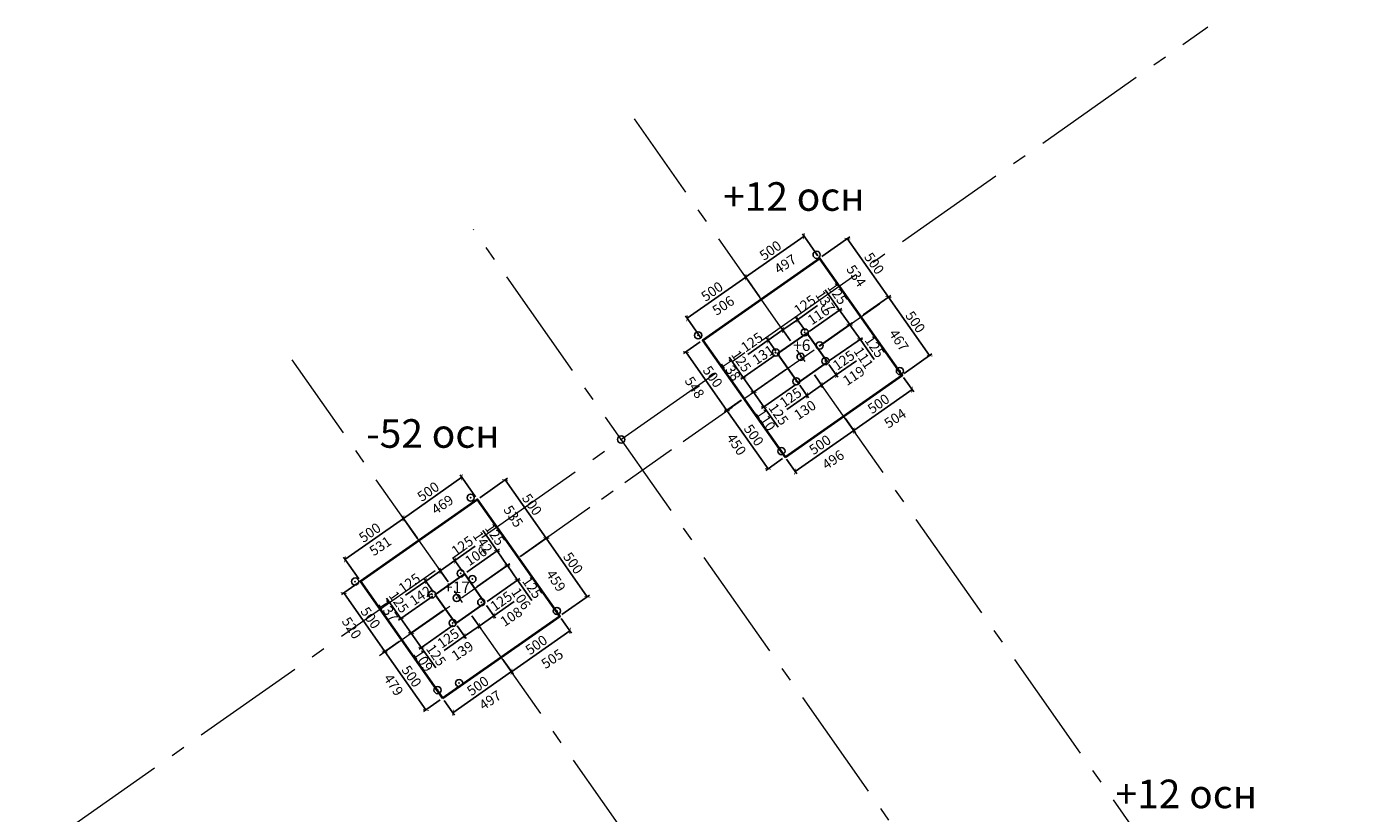
# Model space of a CAD drawing. Units: millimetres. Extents: x -178925 to 319, y 355482 to 3555506.
# Drawn here: x -178916 to -178906, y 355522 to 355527 of the extents above; entities that cross this region are included whole.
import ezdxf

# ---------------------------------------------------------------- set-up
doc = ezdxf.new("R2010")
doc.units = ezdxf.units.MM
doc.header["$PDMODE"] = 32
doc.header["$PDSIZE"] = 0.05
doc.linetypes.add('ГОСТ 2.303 6', pattern=[12, 8, -1.5, 1, -1.5])
doc.layers.add('Geo_deviations', color=7, linetype='Continuous')
doc.layers.add('Пикет', color=7, linetype='Continuous')
doc.layers.add('Оси_размеры_привязки', color=251, linetype='Continuous', lineweight=5)
doc.layers.add('Фундаменты', color=7, linetype='Continuous', lineweight=40)
doc.styles.add('GOST-2.304_Type-B_italic', font='isocpeui.ttf')
doc.dimstyles.new('ISO-25', dxfattribs={"dimtxt": 0.07, "dimasz": 0.03, "dimexe": 0.02, "dimexo": 0.02, "dimgap": 0.01, "dimtad": 1, "dimdec": 0, "dimlfac": 1000, "dimtxsty": 'GOST-2.304_Type-B_italic', "dimblk": 'ARCHTICK', "dimcen": 2.5, "dimaunit": 1, "dimadec": 3, "dimazin": 0, "dimtfac": 1, "dimtdec": 0, "dimtmove": 0, "dimatfit": 3, "dimldrblk": 'OBLIQUE', "dimfxl": 1, "dimarcsym": 0})

# ---------------------------------------------------------------- blocks, each defined once
blk = doc.blocks.new('_ArchTick')
at = {"color": 0, "linetype": 'ByBlock', "const_width": 0.15}
blk.add_lwpolyline([(-0.5, -0.5), (0.5, 0.5)], dxfattribs=at)
blk = doc.blocks.new('*D251')
at = {"color": 0, "lineweight": -2, "transparency": 16777216}
for p, q in [((-178912.8473, 355523.6008), (-178912.9548, 355523.7542)), ((-178913.3528, 355523.4509), (-178912.9433, 355523.7378)), ((-178913.2568, 355523.3139), (-178913.3643, 355523.4673))]:
    blk.add_line(p, q, dxfattribs=at)
at = {"color": 0, "lineweight": -2, "transparency": 16777216, "xscale": 0.03, "yscale": 0.03, "zscale": 0.03}
for p, rotation in [((-178912.9433, 355523.7378), 35.01437474906007), ((-178913.3528, 355523.4509), 215.0143747490601)]:
    blk.add_blockref('_ArchTick', p, dxfattribs=dict(at, rotation=rotation))
at = {"color": 0, "transparency": 16777216, "insert": (-178913.1739, 355523.6312), "char_height": 0.07, "attachment_point": 5, "rotation": 35.01437, "style": 'GOST-2.304_Type-B_italic'}
blk.add_mtext('500', dxfattribs=at)
blk = doc.blocks.new('_Oblique')
at = {"color": 0, "linetype": 'ByBlock', "lineweight": -2}
blk.add_line((-0.5, -0.5), (0.5, 0.5), dxfattribs=at)
blk = doc.blocks.new('*D252')
at = {"color": 0, "lineweight": -2, "transparency": 16777216}
for p, q in [((-178912.4386, 355523.8887), (-178912.5465, 355524.0419)), ((-178912.9437, 355523.7375), (-178912.535, 355524.0255)), ((-178912.8473, 355523.6007), (-178912.9552, 355523.7539))]:
    blk.add_line(p, q, dxfattribs=at)
at = {"color": 0, "lineweight": -2, "transparency": 16777216, "xscale": 0.03, "yscale": 0.03, "zscale": 0.03}
for p, rotation in [((-178912.535, 355524.0255), 35.17102743999538), ((-178912.9437, 355523.7375), 215.1710274399954)]:
    blk.add_blockref('_ArchTick', p, dxfattribs=dict(at, rotation=rotation))
at = {"color": 0, "transparency": 16777216, "insert": (-178912.7653, 355523.9183), "char_height": 0.07, "attachment_point": 5, "rotation": 35.17103, "style": 'GOST-2.304_Type-B_italic'}
blk.add_mtext('500', dxfattribs=at)
blk = doc.blocks.new('*D253')
at = {"color": 0, "lineweight": -2, "transparency": 16777216}
for p, q in [((-178912.41, 355523.8828), (-178912.2157, 355524.0197)), ((-178911.9441, 355523.5994), (-178912.2321, 355524.0082)), ((-178912.1219, 355523.4741), (-178911.9277, 355523.611))]:
    blk.add_line(p, q, dxfattribs=at)
at = {"color": 0, "lineweight": -2, "transparency": 16777216, "xscale": 0.03, "yscale": 0.03, "zscale": 0.03}
for p, rotation in [((-178912.2321, 355524.0082), 125.1710274412235), ((-178911.9441, 355523.5994), 305.1710274412235)]:
    blk.add_blockref('_ArchTick', p, dxfattribs=dict(at, rotation=rotation))
at = {"color": 0, "transparency": 16777216, "insert": (-178912.0513, 355523.8297), "char_height": 0.07, "attachment_point": 5, "rotation": 305.17103, "style": 'GOST-2.304_Type-B_italic'}
blk.add_mtext('500', dxfattribs=at)
blk = doc.blocks.new('*D254')
at = {"color": 0, "lineweight": -2, "transparency": 16777216}
for p, q in [((-178912.1219, 355523.474), (-178911.9273, 355523.6104)), ((-178911.9437, 355523.5989), (-178911.6568, 355523.1894)), ((-178911.835, 355523.0645), (-178911.6404, 355523.2009))]:
    blk.add_line(p, q, dxfattribs=at)
at = {"color": 0, "lineweight": -2, "transparency": 16777216, "xscale": 0.03, "yscale": 0.03, "zscale": 0.03}
for p, rotation in [((-178911.9437, 355523.5989), 125.0143747509259), ((-178911.6568, 355523.1894), 305.0143747509259)]:
    blk.add_blockref('_ArchTick', p, dxfattribs=dict(at, rotation=rotation))
at = {"color": 0, "transparency": 16777216, "insert": (-178911.7634, 355523.42), "char_height": 0.07, "attachment_point": 5, "rotation": 305.01437, "style": 'GOST-2.304_Type-B_italic'}
blk.add_mtext('500', dxfattribs=at)
blk = doc.blocks.new('*D255')
at = {"color": 0, "lineweight": -2, "transparency": 16777216}
for p, q in [((-178911.8388, 355523.0375), (-178911.7671, 355522.9351)), ((-178912.1871, 355522.6652), (-178911.7785, 355522.9514)), ((-178912.2474, 355522.7512), (-178912.1756, 355522.6488))]:
    blk.add_line(p, q, dxfattribs=at)
at = {"color": 0, "lineweight": -2, "transparency": 16777216, "xscale": 0.03, "yscale": 0.03, "zscale": 0.03}
for p, rotation in [((-178911.7785, 355522.9514), 35.0143747498711), ((-178912.1871, 355522.6652), 215.0143747498711)]:
    blk.add_blockref('_ArchTick', p, dxfattribs=dict(at, rotation=rotation))
at = {"color": 0, "transparency": 16777216, "insert": (-178912.0087, 355522.8452), "char_height": 0.07, "attachment_point": 5, "rotation": 35.01437, "style": 'GOST-2.304_Type-B_italic'}
blk.add_mtext('500', dxfattribs=at)
blk = doc.blocks.new('*D256')
at = {"color": 0, "lineweight": -2, "transparency": 16777216}
for p, q in [((-178912.2474, 355522.7512), (-178912.1758, 355522.649)), ((-178912.1873, 355522.6654), (-178912.5977, 355522.3779)), ((-178912.6578, 355522.4637), (-178912.5862, 355522.3615))]:
    blk.add_line(p, q, dxfattribs=at)
at = {"color": 0, "lineweight": -2, "transparency": 16777216, "xscale": 0.03, "yscale": 0.03, "zscale": 0.03}
for p, rotation in [((-178912.1873, 355522.6654), 35.01437475053864), ((-178912.5977, 355522.3779), 215.0143747505386)]:
    blk.add_blockref('_ArchTick', p, dxfattribs=dict(at, rotation=rotation))
at = {"color": 0, "transparency": 16777216, "insert": (-178912.4183, 355522.5585), "char_height": 0.07, "attachment_point": 5, "rotation": 35.01437, "style": 'GOST-2.304_Type-B_italic'}
blk.add_mtext('500', dxfattribs=at)
blk = doc.blocks.new('*D257')
at = {"color": 0, "lineweight": -2, "transparency": 16777216}
for p, q in [((-178913.2617, 355523.286), (-178913.3782, 355523.2044)), ((-178913.3618, 355523.2159), (-178913.0749, 355522.8064)), ((-178912.9748, 355522.8765), (-178913.0913, 355522.7949))]:
    blk.add_line(p, q, dxfattribs=at)
at = {"color": 0, "lineweight": -2, "transparency": 16777216, "xscale": 0.03, "yscale": 0.03, "zscale": 0.03}
for p, rotation in [((-178913.3618, 355523.2159), 125.01437474829), ((-178913.0749, 355522.8064), 305.01437474829)]:
    blk.add_blockref('_ArchTick', p, dxfattribs=dict(at, rotation=rotation))
at = {"color": 0, "transparency": 16777216, "insert": (-178913.1815, 355523.037), "char_height": 0.07, "attachment_point": 5, "rotation": 305.01437, "style": 'GOST-2.304_Type-B_italic'}
blk.add_mtext('500', dxfattribs=at)
blk = doc.blocks.new('*D258')
at = {"color": 0, "lineweight": -2, "transparency": 16777216}
for p, q in [((-178912.9737, 355522.8773), (-178913.091, 355522.7946)), ((-178913.0747, 355522.8061), (-178912.7866, 355522.3974)), ((-178912.6856, 355522.4685), (-178912.803, 355522.3859))]:
    blk.add_line(p, q, dxfattribs=at)
at = {"color": 0, "lineweight": -2, "transparency": 16777216, "xscale": 0.03, "yscale": 0.03, "zscale": 0.03}
for p, rotation in [((-178913.0747, 355522.8061), 125.1710274414934), ((-178912.7866, 355522.3974), 305.1710274414934)]:
    blk.add_blockref('_ArchTick', p, dxfattribs=dict(at, rotation=rotation))
at = {"color": 0, "transparency": 16777216, "insert": (-178912.8939, 355522.6277), "char_height": 0.07, "attachment_point": 5, "rotation": 305.17103, "style": 'GOST-2.304_Type-B_italic'}
blk.add_mtext('500', dxfattribs=at)
blk = doc.blocks.new('*D259')
at = {"color": 0, "lineweight": -2, "transparency": 16777216}
for p, q in [((-178910.4522, 355525.2885), (-178910.5597, 355525.4419)), ((-178910.9577, 355525.1387), (-178910.5482, 355525.4256)), ((-178910.8617, 355525.0016), (-178910.9692, 355525.1551))]:
    blk.add_line(p, q, dxfattribs=at)
at = {"color": 0, "lineweight": -2, "transparency": 16777216, "xscale": 0.03, "yscale": 0.03, "zscale": 0.03}
for p, rotation in [((-178910.5482, 355525.4256), 35.01437474906007), ((-178910.9577, 355525.1387), 215.0143747490601)]:
    blk.add_blockref('_ArchTick', p, dxfattribs=dict(at, rotation=rotation))
at = {"color": 0, "transparency": 16777216, "insert": (-178910.7788, 355525.319), "char_height": 0.07, "attachment_point": 5, "rotation": 35.01437, "style": 'GOST-2.304_Type-B_italic'}
blk.add_mtext('500', dxfattribs=at)
blk = doc.blocks.new('*D260')
at = {"color": 0, "lineweight": -2, "transparency": 16777216}
for p, q in [((-178910.0435, 355525.5765), (-178910.1514, 355525.7296)), ((-178910.5486, 355525.4253), (-178910.1399, 355525.7133)), ((-178910.4522, 355525.2885), (-178910.5602, 355525.4416))]:
    blk.add_line(p, q, dxfattribs=at)
at = {"color": 0, "lineweight": -2, "transparency": 16777216, "xscale": 0.03, "yscale": 0.03, "zscale": 0.03}
for p, rotation in [((-178910.1399, 355525.7133), 35.17102743999538), ((-178910.5486, 355525.4253), 215.1710274399954)]:
    blk.add_blockref('_ArchTick', p, dxfattribs=dict(at, rotation=rotation))
at = {"color": 0, "transparency": 16777216, "insert": (-178910.3702, 355525.6061), "char_height": 0.07, "attachment_point": 5, "rotation": 35.17103, "style": 'GOST-2.304_Type-B_italic'}
blk.add_mtext('500', dxfattribs=at)
blk = doc.blocks.new('*D261')
at = {"color": 0, "lineweight": -2, "transparency": 16777216}
for p, q in [((-178910.0149, 355525.5705), (-178909.8206, 355525.7074)), ((-178909.549, 355525.2872), (-178909.837, 355525.6959)), ((-178909.7269, 355525.1618), (-178909.5326, 355525.2987))]:
    blk.add_line(p, q, dxfattribs=at)
at = {"color": 0, "lineweight": -2, "transparency": 16777216, "xscale": 0.03, "yscale": 0.03, "zscale": 0.03}
for p, rotation in [((-178909.837, 355525.6959), 125.1710274412235), ((-178909.549, 355525.2872), 305.1710274412235)]:
    blk.add_blockref('_ArchTick', p, dxfattribs=dict(at, rotation=rotation))
at = {"color": 0, "transparency": 16777216, "insert": (-178909.6562, 355525.5175), "char_height": 0.07, "attachment_point": 5, "rotation": 305.17103, "style": 'GOST-2.304_Type-B_italic'}
blk.add_mtext('500', dxfattribs=at)
blk = doc.blocks.new('*D262')
at = {"color": 0, "lineweight": -2, "transparency": 16777216}
for p, q in [((-178909.7268, 355525.1618), (-178909.5322, 355525.2981)), ((-178909.5486, 355525.2866), (-178909.2617, 355524.8771)), ((-178909.4399, 355524.7523), (-178909.2453, 355524.8886))]:
    blk.add_line(p, q, dxfattribs=at)
at = {"color": 0, "lineweight": -2, "transparency": 16777216, "xscale": 0.03, "yscale": 0.03, "zscale": 0.03}
for p, rotation in [((-178909.5486, 355525.2866), 125.0143747509259), ((-178909.2617, 355524.8771), 305.0143747509259)]:
    blk.add_blockref('_ArchTick', p, dxfattribs=dict(at, rotation=rotation))
at = {"color": 0, "transparency": 16777216, "insert": (-178909.3683, 355525.1077), "char_height": 0.07, "attachment_point": 5, "rotation": 305.01437, "style": 'GOST-2.304_Type-B_italic'}
blk.add_mtext('500', dxfattribs=at)
blk = doc.blocks.new('*D263')
at = {"color": 0, "lineweight": -2, "transparency": 16777216}
for p, q in [((-178909.4437, 355524.7252), (-178909.372, 355524.6228)), ((-178909.792, 355524.3529), (-178909.3835, 355524.6392)), ((-178909.8523, 355524.439), (-178909.7806, 355524.3365))]:
    blk.add_line(p, q, dxfattribs=at)
at = {"color": 0, "lineweight": -2, "transparency": 16777216, "xscale": 0.03, "yscale": 0.03, "zscale": 0.03}
for p, rotation in [((-178909.3835, 355524.6392), 35.0143747498711), ((-178909.792, 355524.3529), 215.0143747498711)]:
    blk.add_blockref('_ArchTick', p, dxfattribs=dict(at, rotation=rotation))
at = {"color": 0, "transparency": 16777216, "insert": (-178909.6136, 355524.5329), "char_height": 0.07, "attachment_point": 5, "rotation": 35.01437, "style": 'GOST-2.304_Type-B_italic'}
blk.add_mtext('500', dxfattribs=at)
blk = doc.blocks.new('*D264')
at = {"color": 0, "lineweight": -2, "transparency": 16777216}
for p, q in [((-178909.8523, 355524.439), (-178909.7807, 355524.3368)), ((-178909.7922, 355524.3531), (-178910.2026, 355524.0656)), ((-178910.2627, 355524.1514), (-178910.1911, 355524.0492))]:
    blk.add_line(p, q, dxfattribs=at)
at = {"color": 0, "lineweight": -2, "transparency": 16777216, "xscale": 0.03, "yscale": 0.03, "zscale": 0.03}
for p, rotation in [((-178909.7922, 355524.3531), 35.01437475053864), ((-178910.2026, 355524.0656), 215.0143747505386)]:
    blk.add_blockref('_ArchTick', p, dxfattribs=dict(at, rotation=rotation))
at = {"color": 0, "transparency": 16777216, "insert": (-178910.0232, 355524.2462), "char_height": 0.07, "attachment_point": 5, "rotation": 35.01437, "style": 'GOST-2.304_Type-B_italic'}
blk.add_mtext('500', dxfattribs=at)
blk = doc.blocks.new('*D265')
at = {"color": 0, "lineweight": -2, "transparency": 16777216}
for p, q in [((-178910.8666, 355524.9738), (-178910.9831, 355524.8922)), ((-178910.9667, 355524.9036), (-178910.6798, 355524.4941)), ((-178910.5797, 355524.5643), (-178910.6962, 355524.4827))]:
    blk.add_line(p, q, dxfattribs=at)
at = {"color": 0, "lineweight": -2, "transparency": 16777216, "xscale": 0.03, "yscale": 0.03, "zscale": 0.03}
for p, rotation in [((-178910.9667, 355524.9036), 125.01437474829), ((-178910.6798, 355524.4941), 305.01437474829)]:
    blk.add_blockref('_ArchTick', p, dxfattribs=dict(at, rotation=rotation))
at = {"color": 0, "transparency": 16777216, "insert": (-178910.7864, 355524.7247), "char_height": 0.07, "attachment_point": 5, "rotation": 305.01437, "style": 'GOST-2.304_Type-B_italic'}
blk.add_mtext('500', dxfattribs=at)
blk = doc.blocks.new('*D266')
at = {"color": 0, "lineweight": -2, "transparency": 16777216}
for p, q in [((-178910.5786, 355524.565), (-178910.6959, 355524.4823)), ((-178910.6796, 355524.4938), (-178910.3916, 355524.0851)), ((-178910.2906, 355524.1563), (-178910.4079, 355524.0736))]:
    blk.add_line(p, q, dxfattribs=at)
at = {"color": 0, "lineweight": -2, "transparency": 16777216, "xscale": 0.03, "yscale": 0.03, "zscale": 0.03}
for p, rotation in [((-178910.6796, 355524.4938), 125.1710274414934), ((-178910.3916, 355524.0851), 305.1710274414934)]:
    blk.add_blockref('_ArchTick', p, dxfattribs=dict(at, rotation=rotation))
at = {"color": 0, "transparency": 16777216, "insert": (-178910.4988, 355524.3154), "char_height": 0.07, "attachment_point": 5, "rotation": 305.17103, "style": 'GOST-2.304_Type-B_italic'}
blk.add_mtext('500', dxfattribs=at)
blk = doc.blocks.new('*D267')
at = {"color": 0, "lineweight": -2, "transparency": 16777216}
for p, q in [((-178910.2347, 355524.9799), (-178910.3, 355525.0731)), ((-178910.3909, 355524.985), (-178910.5328, 355524.8856)), ((-178910.3371, 355524.9082), (-178910.4024, 355525.0014)), ((-178910.2886, 355525.0567), (-178910.3909, 355524.985))]:
    blk.add_line(p, q, dxfattribs=at)
at = {"color": 0, "lineweight": -2, "transparency": 16777216, "xscale": 0.03, "yscale": 0.03, "zscale": 0.03}
for p, rotation in [((-178910.2886, 355525.0567), 35.01437475589757), ((-178910.3909, 355524.985), 215.0143747558976)]:
    blk.add_blockref('_ArchTick', p, dxfattribs=dict(at, rotation=rotation))
at = {"color": 0, "transparency": 16777216, "insert": (-178910.5, 355524.9636), "char_height": 0.07, "attachment_point": 5, "rotation": 35.01437, "style": 'GOST-2.304_Type-B_italic'}
blk.add_mtext('125', dxfattribs=at)
blk = doc.blocks.new('*D268')
at = {"color": 0, "lineweight": -2, "transparency": 16777216}
for p, q in [((-178910.1868, 355525.1288), (-178910.0452, 355525.2286)), ((-178910.2348, 355524.9799), (-178910.3005, 355525.0731)), ((-178910.289, 355525.0568), (-178910.1868, 355525.1288)), ((-178910.1326, 355525.0519), (-178910.1983, 355525.1451))]:
    blk.add_line(p, q, dxfattribs=at)
at = {"color": 0, "lineweight": -2, "transparency": 16777216, "xscale": 0.03, "yscale": 0.03, "zscale": 0.03}
for p, rotation in [((-178910.289, 355525.0568), 215.1710274323097), ((-178910.1868, 355525.1288), 35.17102743230974)]:
    blk.add_blockref('_ArchTick', p, dxfattribs=dict(at, rotation=rotation))
at = {"color": 0, "transparency": 16777216, "insert": (-178910.1296, 355525.2241), "char_height": 0.07, "attachment_point": 5, "rotation": 35.17103, "style": 'GOST-2.304_Type-B_italic'}
blk.add_mtext('125', dxfattribs=at)
blk = doc.blocks.new('*D269')
at = {"color": 0, "lineweight": -2, "transparency": 16777216}
for p, q in [((-178910.3417, 355524.8805), (-178910.5813, 355524.7127)), ((-178910.5649, 355524.7241), (-178910.6643, 355524.866)), ((-178910.4932, 355524.6218), (-178910.5649, 355524.7241)), ((-178910.27, 355524.7781), (-178910.5096, 355524.6103))]:
    blk.add_line(p, q, dxfattribs=at)
at = {"color": 0, "lineweight": -2, "transparency": 16777216, "xscale": 0.03, "yscale": 0.03, "zscale": 0.03}
for p, rotation in [((-178910.5649, 355524.7241), 125.0143747524197), ((-178910.4932, 355524.6218), 305.0143747524198)]:
    blk.add_blockref('_ArchTick', p, dxfattribs=dict(at, rotation=rotation))
at = {"color": 0, "transparency": 16777216, "insert": (-178910.5864, 355524.8332), "char_height": 0.07, "attachment_point": 5, "rotation": 305.01437, "style": 'GOST-2.304_Type-B_italic'}
blk.add_mtext('125', dxfattribs=at)
blk = doc.blocks.new('*D270')
at = {"color": 0, "lineweight": -2, "transparency": 16777216}
for p, q in [((-178910.27, 355524.7781), (-178910.5091, 355524.6096)), ((-178910.4927, 355524.6211), (-178910.4207, 355524.5189)), ((-178910.198, 355524.6759), (-178910.4371, 355524.5074)), ((-178910.4207, 355524.5189), (-178910.321, 355524.3773))]:
    blk.add_line(p, q, dxfattribs=at)
at = {"color": 0, "lineweight": -2, "transparency": 16777216, "xscale": 0.03, "yscale": 0.03, "zscale": 0.03}
for p, rotation in [((-178910.4927, 355524.6211), 125.1710274392357), ((-178910.4207, 355524.5189), 305.1710274392357)]:
    blk.add_blockref('_ArchTick', p, dxfattribs=dict(at, rotation=rotation))
at = {"color": 0, "transparency": 16777216, "insert": (-178910.3254, 355524.4618), "char_height": 0.07, "attachment_point": 5, "rotation": 305.17103, "style": 'GOST-2.304_Type-B_italic'}
blk.add_mtext('125', dxfattribs=at)
blk = doc.blocks.new('*D271')
at = {"color": 0, "lineweight": -2, "transparency": 16777216}
for p, q in [((-178910.0678, 355524.7428), (-178910.0057, 355524.6542)), ((-178910.1196, 355524.5988), (-178910.2614, 355524.4994)), ((-178910.1702, 355524.6711), (-178910.1081, 355524.5825)), ((-178910.0172, 355524.6706), (-178910.1196, 355524.5988))]:
    blk.add_line(p, q, dxfattribs=at)
at = {"color": 0, "lineweight": -2, "transparency": 16777216, "xscale": 0.03, "yscale": 0.03, "zscale": 0.03}
for p, rotation in [((-178910.0172, 355524.6706), 35.01437475589757), ((-178910.1196, 355524.5988), 215.0143747558976)]:
    blk.add_blockref('_ArchTick', p, dxfattribs=dict(at, rotation=rotation))
at = {"color": 0, "transparency": 16777216, "insert": (-178910.2286, 355524.5774), "char_height": 0.07, "attachment_point": 5, "rotation": 35.01437, "style": 'GOST-2.304_Type-B_italic'}
blk.add_mtext('125', dxfattribs=at)
blk = doc.blocks.new('*D272')
at = {"color": 0, "lineweight": -2, "transparency": 16777216}
for p, q in [((-178909.9654, 355524.8145), (-178909.9033, 355524.7259)), ((-178909.9148, 355524.7423), (-178909.7729, 355524.8417)), ((-178910.0675, 355524.743), (-178910.0054, 355524.6544)), ((-178910.0169, 355524.6708), (-178909.9148, 355524.7423))]:
    blk.add_line(p, q, dxfattribs=at)
at = {"color": 0, "lineweight": -2, "transparency": 16777216, "xscale": 0.03, "yscale": 0.03, "zscale": 0.03}
for p, rotation in [((-178910.0169, 355524.6708), 215.0143747409401), ((-178909.9148, 355524.7423), 35.01437474094017)]:
    blk.add_blockref('_ArchTick', p, dxfattribs=dict(at, rotation=rotation))
at = {"color": 0, "transparency": 16777216, "insert": (-178909.8574, 355524.8374), "char_height": 0.07, "attachment_point": 5, "rotation": 35.01437, "style": 'GOST-2.304_Type-B_italic'}
blk.add_mtext('125', dxfattribs=at)
blk = doc.blocks.new('*D273')
at = {"color": 0, "lineweight": -2, "transparency": 16777216}
for p, q in [((-178910.0325, 355524.9445), (-178909.8034, 355525.1051)), ((-178909.8197, 355525.0936), (-178909.748, 355524.9912)), ((-178909.9608, 355524.8422), (-178909.7316, 355525.0027)), ((-178909.748, 355524.9912), (-178909.6486, 355524.8493))]:
    blk.add_line(p, q, dxfattribs=at)
at = {"color": 0, "lineweight": -2, "transparency": 16777216, "xscale": 0.03, "yscale": 0.03, "zscale": 0.03}
for p, rotation in [((-178909.8197, 355525.0936), 125.0143747585803), ((-178909.748, 355524.9912), 305.0143747585802)]:
    blk.add_blockref('_ArchTick', p, dxfattribs=dict(at, rotation=rotation))
at = {"color": 0, "transparency": 16777216, "insert": (-178909.6528, 355524.9338), "char_height": 0.07, "attachment_point": 5, "rotation": 305.01437, "style": 'GOST-2.304_Type-B_italic'}
blk.add_mtext('125', dxfattribs=at)
blk = doc.blocks.new('*D274')
at = {"color": 0, "lineweight": -2, "transparency": 16777216}
for p, q in [((-178909.8922, 355525.1964), (-178909.992, 355525.338)), ((-178910.1045, 355525.0468), (-178909.8758, 355525.2079)), ((-178909.8202, 355525.0942), (-178909.8922, 355525.1964)), ((-178910.0325, 355524.9446), (-178909.8038, 355525.1057))]:
    blk.add_line(p, q, dxfattribs=at)
at = {"color": 0, "lineweight": -2, "transparency": 16777216, "xscale": 0.03, "yscale": 0.03, "zscale": 0.03}
for p, rotation in [((-178909.8922, 355525.1964), 125.171027436464), ((-178909.8202, 355525.0942), 305.1710274364641)]:
    blk.add_blockref('_ArchTick', p, dxfattribs=dict(at, rotation=rotation))
at = {"color": 0, "transparency": 16777216, "insert": (-178909.9139, 355525.3054), "char_height": 0.07, "attachment_point": 5, "rotation": 305.17103, "style": 'GOST-2.304_Type-B_italic'}
blk.add_mtext('125', dxfattribs=at)
blk = doc.blocks.new('*D275')
at = {"color": 0, "lineweight": -2, "transparency": 16777216}
for p, q in [((-178912.6316, 355523.294), (-178912.6969, 355523.3872)), ((-178912.7878, 355523.2991), (-178912.9296, 355523.1997)), ((-178912.7339, 355523.2223), (-178912.7992, 355523.3155)), ((-178912.6854, 355523.3709), (-178912.7878, 355523.2991))]:
    blk.add_line(p, q, dxfattribs=at)
at = {"color": 0, "lineweight": -2, "transparency": 16777216, "xscale": 0.03, "yscale": 0.03, "zscale": 0.03}
for p, rotation in [((-178912.6854, 355523.3709), 35.01437475589757), ((-178912.7878, 355523.2991), 215.0143747558976)]:
    blk.add_blockref('_ArchTick', p, dxfattribs=dict(at, rotation=rotation))
at = {"color": 0, "transparency": 16777216, "insert": (-178912.8968, 355523.2777), "char_height": 0.07, "attachment_point": 5, "rotation": 35.01437, "style": 'GOST-2.304_Type-B_italic'}
blk.add_mtext('125', dxfattribs=at)
blk = doc.blocks.new('*D276')
at = {"color": 0, "lineweight": -2, "transparency": 16777216}
for p, q in [((-178912.5836, 355523.4429), (-178912.442, 355523.5427)), ((-178912.6316, 355523.294), (-178912.6973, 355523.3873)), ((-178912.6858, 355523.3709), (-178912.5836, 355523.4429)), ((-178912.5294, 355523.366), (-178912.5951, 355523.4593))]:
    blk.add_line(p, q, dxfattribs=at)
at = {"color": 0, "lineweight": -2, "transparency": 16777216, "xscale": 0.03, "yscale": 0.03, "zscale": 0.03}
for p, rotation in [((-178912.6858, 355523.3709), 215.1710274323097), ((-178912.5836, 355523.4429), 35.17102743230974)]:
    blk.add_blockref('_ArchTick', p, dxfattribs=dict(at, rotation=rotation))
at = {"color": 0, "transparency": 16777216, "insert": (-178912.5265, 355523.5382), "char_height": 0.07, "attachment_point": 5, "rotation": 35.17103, "style": 'GOST-2.304_Type-B_italic'}
blk.add_mtext('125', dxfattribs=at)
blk = doc.blocks.new('*D277')
at = {"color": 0, "lineweight": -2, "transparency": 16777216}
for p, q in [((-178912.7386, 355523.1947), (-178912.9781, 355523.0268)), ((-178912.9618, 355523.0383), (-178913.0612, 355523.1802)), ((-178912.89, 355522.9359), (-178912.9618, 355523.0383)), ((-178912.6668, 355523.0923), (-178912.9064, 355522.9244))]:
    blk.add_line(p, q, dxfattribs=at)
at = {"color": 0, "lineweight": -2, "transparency": 16777216, "xscale": 0.03, "yscale": 0.03, "zscale": 0.03}
for p, rotation in [((-178912.9618, 355523.0383), 125.0143747524197), ((-178912.89, 355522.9359), 305.0143747524198)]:
    blk.add_blockref('_ArchTick', p, dxfattribs=dict(at, rotation=rotation))
at = {"color": 0, "transparency": 16777216, "insert": (-178912.9832, 355523.1473), "char_height": 0.07, "attachment_point": 5, "rotation": 305.01437, "style": 'GOST-2.304_Type-B_italic'}
blk.add_mtext('125', dxfattribs=at)
blk = doc.blocks.new('*D278')
at = {"color": 0, "lineweight": -2, "transparency": 16777216}
for p, q in [((-178912.6668, 355523.0922), (-178912.9059, 355522.9237)), ((-178912.8896, 355522.9353), (-178912.8176, 355522.8331)), ((-178912.5948, 355522.9901), (-178912.8339, 355522.8216)), ((-178912.8176, 355522.8331), (-178912.7178, 355522.6915))]:
    blk.add_line(p, q, dxfattribs=at)
at = {"color": 0, "lineweight": -2, "transparency": 16777216, "xscale": 0.03, "yscale": 0.03, "zscale": 0.03}
for p, rotation in [((-178912.8896, 355522.9353), 125.1710274392357), ((-178912.8176, 355522.8331), 305.1710274392357)]:
    blk.add_blockref('_ArchTick', p, dxfattribs=dict(at, rotation=rotation))
at = {"color": 0, "transparency": 16777216, "insert": (-178912.7223, 355522.7759), "char_height": 0.07, "attachment_point": 5, "rotation": 305.17103, "style": 'GOST-2.304_Type-B_italic'}
blk.add_mtext('125', dxfattribs=at)
blk = doc.blocks.new('*D279')
at = {"color": 0, "lineweight": -2, "transparency": 16777216}
for p, q in [((-178912.4646, 355523.0569), (-178912.4025, 355522.9683)), ((-178912.5164, 355522.913), (-178912.6583, 355522.8136)), ((-178912.567, 355522.9852), (-178912.5049, 355522.8966)), ((-178912.414, 355522.9847), (-178912.5164, 355522.913))]:
    blk.add_line(p, q, dxfattribs=at)
at = {"color": 0, "lineweight": -2, "transparency": 16777216, "xscale": 0.03, "yscale": 0.03, "zscale": 0.03}
for p, rotation in [((-178912.414, 355522.9847), 35.01437475589757), ((-178912.5164, 355522.913), 215.0143747558976)]:
    blk.add_blockref('_ArchTick', p, dxfattribs=dict(at, rotation=rotation))
at = {"color": 0, "transparency": 16777216, "insert": (-178912.6254, 355522.8915), "char_height": 0.07, "attachment_point": 5, "rotation": 35.01437, "style": 'GOST-2.304_Type-B_italic'}
blk.add_mtext('125', dxfattribs=at)
blk = doc.blocks.new('*D280')
at = {"color": 0, "lineweight": -2, "transparency": 16777216}
for p, q in [((-178912.3622, 355523.1286), (-178912.3001, 355523.04)), ((-178912.3116, 355523.0564), (-178912.1697, 355523.1558)), ((-178912.4643, 355523.0571), (-178912.4022, 355522.9685)), ((-178912.4137, 355522.9849), (-178912.3116, 355523.0564))]:
    blk.add_line(p, q, dxfattribs=at)
at = {"color": 0, "lineweight": -2, "transparency": 16777216, "xscale": 0.03, "yscale": 0.03, "zscale": 0.03}
for p, rotation in [((-178912.4137, 355522.9849), 215.0143747409401), ((-178912.3116, 355523.0564), 35.01437474094017)]:
    blk.add_blockref('_ArchTick', p, dxfattribs=dict(at, rotation=rotation))
at = {"color": 0, "transparency": 16777216, "insert": (-178912.2542, 355523.1516), "char_height": 0.07, "attachment_point": 5, "rotation": 35.01437, "style": 'GOST-2.304_Type-B_italic'}
blk.add_mtext('125', dxfattribs=at)
blk = doc.blocks.new('*D293')
at = {"color": 0, "lineweight": -2, "transparency": 16777216}
for p, q in [((-178912.429, 355523.2589), (-178912.1999, 355523.4194)), ((-178912.2163, 355523.4079), (-178912.1446, 355523.3056)), ((-178912.3573, 355523.1565), (-178912.1282, 355523.317)), ((-178912.1446, 355523.3056), (-178912.0452, 355523.1637))]:
    blk.add_line(p, q, dxfattribs=at)
at = {"color": 0, "lineweight": -2, "transparency": 16777216, "xscale": 0.03, "yscale": 0.03, "zscale": 0.03}
for p, rotation in [((-178912.2163, 355523.4079), 125.0143747585803), ((-178912.1446, 355523.3056), 305.0143747585802)]:
    blk.add_blockref('_ArchTick', p, dxfattribs=dict(at, rotation=rotation))
at = {"color": 0, "transparency": 16777216, "insert": (-178912.0494, 355523.2481), "char_height": 0.07, "attachment_point": 5, "rotation": 305.01437, "style": 'GOST-2.304_Type-B_italic'}
blk.add_mtext('125', dxfattribs=at)
blk = doc.blocks.new('*D294')
at = {"color": 0, "lineweight": -2, "transparency": 16777216}
for p, q in [((-178912.2887, 355523.5107), (-178912.3885, 355523.6524)), ((-178912.5011, 355523.3611), (-178912.2724, 355523.5223)), ((-178912.2167, 355523.4086), (-178912.2887, 355523.5107)), ((-178912.4291, 355523.2589), (-178912.2004, 355523.4201))]:
    blk.add_line(p, q, dxfattribs=at)
at = {"color": 0, "lineweight": -2, "transparency": 16777216, "xscale": 0.03, "yscale": 0.03, "zscale": 0.03}
for p, rotation in [((-178912.2887, 355523.5107), 125.171027436464), ((-178912.2167, 355523.4086), 305.1710274364641)]:
    blk.add_blockref('_ArchTick', p, dxfattribs=dict(at, rotation=rotation))
at = {"color": 0, "transparency": 16777216, "insert": (-178912.3105, 355523.6197), "char_height": 0.07, "attachment_point": 5, "rotation": 305.17103, "style": 'GOST-2.304_Type-B_italic'}
blk.add_mtext('125', dxfattribs=at)

msp = doc.modelspace()

# ---------------------------------------------------------------- linework, layer by layer
msp.add_point((-178911.42, 355524.29))
at = {"layer": 'Оси_размеры_привязки', "linetype": 'ГОСТ 2.303 6', "ltscale": 0.1}
for p, q in [((-178923.1924, 355516.0096), (-178907.313, 355527.1787)), ((-178901.2988, 355512.2819, 318.418), (-178911.3274, 355526.5335, 318.418)), ((-178888.978, 355492.3838), (-178912.4534, 355525.7591)), ((-178903.6984, 355510.5944, 318.418), (-178913.7232, 355524.8468, 318.418))]:
    msp.add_line(p, q, dxfattribs=at)
at = {"layer": 'Оси_размеры_привязки', "linetype": 'ГОСТ 2.303 6', "ltscale": 0.05, "elevation": 0.359}
msp.add_lwpolyline([(-178913.1106, 355522.779), (-178910.9703, 355524.2876), (-178909.6122, 355525.239)], dxfattribs=at)
at = {"layer": 'Пикет', "color": 50}
for p in [(-178910.052, 355525.583, 318.41), (-178910.135, 355525.04, 318.326), (-178910.881, 355525.019, 318.436), (-178910.338, 355524.899, 318.322), (-178910.164, 355524.869, 318.326), (-178909.99, 355524.839, 318.326), (-178909.469, 355524.769, 318.42), (-178910.194, 355524.697, 318.322), (-178910.298, 355524.209, 318.466), (-178912.473, 355523.883, 318.373), (-178912.543, 355523.353, 318.335), (-178913.282, 355523.296, 318.394), (-178912.743, 355523.206, 318.337), (-178912.571, 355523.181, 318.337), (-178912.399, 355523.151, 318.335), (-178911.87, 355523.09, 318.402), (-178912.599, 355523.006, 318.338), (-178912.705, 355522.536, 318.418), (-178912.554, 355522.585, 318.41)]:
    msp.add_point(p, dxfattribs=at)
at = {"layer": 'Пикет', "color": 6}
for p in [(-178910.031, 355524.948, 317.812), (-178912.461, 355523.313, 317.748)]:
    msp.add_point(p, dxfattribs=at)
at = {"layer": 'Фундаменты', "ltscale": 100, "elevation": 0.359}
for points in [[(-178910.2727, 355524.1657), (-178909.4537, 355524.7395), (-178910.0298, 355525.557), (-178910.8488, 355524.9832)], [(-178912.6693, 355522.4801), (-178911.8503, 355523.0538), (-178912.4263, 355523.8713), (-178913.2453, 355523.2975)]]:
    msp.add_lwpolyline(points, close=True, dxfattribs=at)
at = {"layer": 'Фундаменты', "color": 252, "lineweight": 30, "elevation": 0.359}
for points in [[(-178909.9769, 355524.8309), (-178910.1209, 355525.0352), (-178910.3256, 355524.8918), (-178910.1816, 355524.6874)], [(-178912.3734, 355523.1452), (-178912.5174, 355523.3496), (-178912.7222, 355523.2061), (-178912.5782, 355523.0018)]]:
    msp.add_lwpolyline(points, close=True, dxfattribs=at)

# ---------------------------------------------------------------- texts
at = {"char_height": 0.07, "attachment_point": 1, "style": 'GOST-2.304_Type-B_italic'}
for s, insert, rotation in [('497', (-178910.3567, 355525.5024, -0.682), 33.8282), ('534', (-178909.7892, 355525.5214, -0.682), 303.65945), ('506', (-178910.791, 355525.2127, -0.682), 33.8282), ('137', (-178910.006, 355525.3418), 303.65945), ('116', (-178910.1248, 355525.1461), 33.8282), ('467', (-178909.491, 355525.0709, -0.682), 303.65945), ('131', (-178910.5116, 355524.8685), 33.8282), ('111', (-178909.7378, 355524.9473), 303.65945), ('138', (-178910.6664, 355524.8631), 303.65945), ('119', (-178909.8778, 355524.7211), 33.8282), ('548', (-178910.9208, 355524.7401, -0.682), 303.65945), ('130', (-178910.2191, 355524.4819), 33.8282), ('504', (-178909.5881, 355524.4233, -0.682), 33.8282), ('110', (-178910.4221, 355524.5128), 303.65945), ('450', (-178910.6277, 355524.3417, -0.682), 303.65945), ('496', (-178910.0224, 355524.1336, -0.682), 33.8282), ('469', (-178912.7567, 355523.8191, -0.682), 33.8282), ('535', (-178912.1891, 355523.8381, -0.682), 303.65945), ('531', (-178913.191, 355523.5294, -0.682), 33.8282), ('142', (-178912.4034, 355523.656), 303.65945), ('106', (-178912.5221, 355523.4603), 33.8282), ('459', (-178911.891, 355523.3876, -0.682), 303.65945), ('142', (-178912.909, 355523.1827), 33.8282), ('106', (-178912.1351, 355523.2616), 303.65945), ('137', (-178913.0638, 355523.1773), 303.65945), ('108', (-178912.2751, 355523.0354), 33.8282), ('520', (-178913.3208, 355523.0568, -0.682), 303.65945), ('139', (-178912.6164, 355522.7961), 33.8282), ('505', (-178911.9881, 355522.74, -0.682), 33.8282), ('109', (-178912.8194, 355522.8271), 303.65945), ('479', (-178913.0276, 355522.6584, -0.682), 303.65945), ('497', (-178912.4224, 355522.4503, -0.682), 33.8282)]:
    msp.add_mtext_dynamic_manual_height_columns(s, width=0.301417, gutter_width=12.5, heights=[0], dxfattribs=dict(at, insert=insert, rotation=rotation))
at = {"layer": 'Geo_deviations', "color": 50, "style": 'GOST-2.304_Type-B_italic'}
for s, height, p in [('+12 осн', 0.2, (-178910.7067, 355525.8907, 317.812)), ('+6', 0.08, (-178910.2164, 355524.9098, 318.326)), ('+17', 0.08, (-178912.6594, 355523.2156, 318.337)), ('+12 осн', 0.2, (-178907.96, 355521.7098, 317.812))]:
    msp.add_text(s, height=height, dxfattribs=at).set_placement(p)
at = {"layer": 'Geo_deviations', "color": 1, "style": 'GOST-2.304_Type-B_italic'}
msp.add_text('-52 осн', height=0.2, dxfattribs=at).set_placement((-178913.2046, 355524.2322, 317.748))

# ---------------------------------------------------------------- dimensions: what is measured, and where the dimension line sits
for p1, p2, distance, picture, middle in [((-178910.4407, 355525.2721, 0.359), (-178910.032, 355525.5601, 0.359), 0.1873, '*D260', (-178910.3702, 355525.6061)), ((-178909.7432, 355525.1503, 0.359), (-178910.0312, 355525.559, 0.359), -0.2376, '*D261', (-178909.6562, 355525.5175)), ((-178910.8502, 355524.9852, 0.359), (-178910.4407, 355525.2721, 0.359), 0.1873, '*D259', (-178910.7788, 355525.319)), ((-178910.0489, 355524.9331, 0.359), (-178910.1209, 355525.0352, 0.359), -0.2798, '*D274', (-178909.9139, 355525.3054)), ((-178910.2233, 355524.9635, 0.359), (-178910.1211, 355525.0355, 0.359), 0.1141, '*D268', (-178910.1296, 355525.2241)), ((-178909.7432, 355525.1503, 0.359), (-178909.4563, 355524.7408, 0.359), 0.2376, '*D262', (-178909.3683, 355525.1077)), ((-178910.2233, 355524.9635, 0.359), (-178910.3256, 355524.8918, 0.359), -0.1138, '*D267', (-178910.5, 355524.9636)), ((-178910.0489, 355524.9331, 0.359), (-178909.9772, 355524.8307, 0.359), 0.2798, '*D273', (-178909.6528, 355524.9338)), ((-178910.8502, 355524.9852, 0.359), (-178910.5633, 355524.5757, 0.359), -0.1422, '*D265', (-178910.7864, 355524.7247)), ((-178910.2536, 355524.7896, 0.359), (-178910.3254, 355524.892, 0.359), 0.2925, '*D269', (-178910.5864, 355524.8332)), ((-178910.079, 355524.7594, 0.359), (-178909.9769, 355524.8309, 0.359), -0.1082, '*D272', (-178909.8574, 355524.8374)), ((-178910.2536, 355524.7896, 0.359), (-178910.1816, 355524.6874, 0.359), -0.2925, '*D270', (-178910.3254, 355524.4618)), ((-178910.0792, 355524.7592, 0.359), (-178910.1816, 355524.6874, 0.359), 0.1082, '*D271', (-178910.2286, 355524.5774)), ((-178910.5622, 355524.5765, 0.359), (-178910.2742, 355524.1678, 0.359), -0.1436, '*D266', (-178910.4988, 355524.3154)), ((-178912.8358, 355523.5844, 0.359), (-178912.4271, 355523.8724, 0.359), 0.1873, '*D252', (-178912.7653, 355523.9183)), ((-178912.1383, 355523.4626, 0.359), (-178912.4263, 355523.8713, 0.359), -0.2376, '*D253', (-178912.0513, 355523.8297)), ((-178913.2453, 355523.2975, 0.359), (-178912.8358, 355523.5844, 0.359), 0.1873, '*D251', (-178913.1739, 355523.6312)), ((-178912.4454, 355523.2474, 0.359), (-178912.5174, 355523.3496, 0.359), -0.2798, '*D294', (-178912.3105, 355523.6197)), ((-178912.6201, 355523.2777, 0.359), (-178912.5179, 355523.3497, 0.359), 0.1141, '*D276', (-178912.5265, 355523.5382)), ((-178912.1383, 355523.4626, 0.359), (-178911.8514, 355523.0531, 0.359), 0.2376, '*D254', (-178911.7634, 355523.42)), ((-178912.6201, 355523.2777, 0.359), (-178912.7225, 355523.2059, 0.359), -0.1138, '*D275', (-178912.8968, 355523.2777)), ((-178912.4454, 355523.2474, 0.359), (-178912.3737, 355523.145, 0.359), 0.2798, '*D293', (-178912.0494, 355523.2481)), ((-178913.2453, 355523.2975, 0.359), (-178912.9584, 355522.888, 0.359), -0.1422, '*D257', (-178913.1815, 355523.037)), ((-178912.6505, 355523.1038, 0.359), (-178912.7222, 355523.2061, 0.359), 0.2925, '*D277', (-178912.9832, 355523.1473)), ((-178912.4758, 355523.0735, 0.359), (-178912.3737, 355523.145, 0.359), -0.1082, '*D280', (-178912.2542, 355523.1516)), ((-178912.6505, 355523.1038, 0.359), (-178912.5785, 355523.0016, 0.359), -0.2925, '*D278', (-178912.7223, 355522.7759)), ((-178912.4761, 355523.0733, 0.359), (-178912.5785, 355523.0016, 0.359), 0.1082, '*D279', (-178912.6254, 355522.8915)), ((-178912.9573, 355522.8888, 0.359), (-178912.6693, 355522.4801, 0.359), -0.1436, '*D258', (-178912.8939, 355522.6277))]:
    dim = msp.add_aligned_dim(p1=p1, p2=p2, distance=distance, dimstyle='ISO-25')
    dim.commit()
    dim.dimension.update_dxf_attribs({"geometry": picture, "text_midpoint": middle})
for p1, p2, distance, picture, middle in [((-178909.8638, 355524.4553, 0.359), (-178909.4552, 355524.7416, 0.359), -0.125, '*D263', (-178909.6136, 355524.5329)), ((-178909.8638, 355524.4553, 0.359), (-178910.2742, 355524.1678, 0.359), 0.1248, '*D264', (-178910.0232, 355524.2462)), ((-178912.2589, 355522.7676, 0.359), (-178911.8503, 355523.0538, 0.359), -0.125, '*D255', (-178912.0087, 355522.8452)), ((-178912.2589, 355522.7676, 0.359), (-178912.6693, 355522.4801, 0.359), 0.1248, '*D256', (-178912.4183, 355522.5585))]:
    dim = msp.add_aligned_dim(p1=p1, p2=p2, distance=distance, text='500', dimstyle='ISO-25')
    dim.commit()
    dim.dimension.update_dxf_attribs({"geometry": picture, "text_midpoint": middle})

doc.saveas('drawing.dxf')
